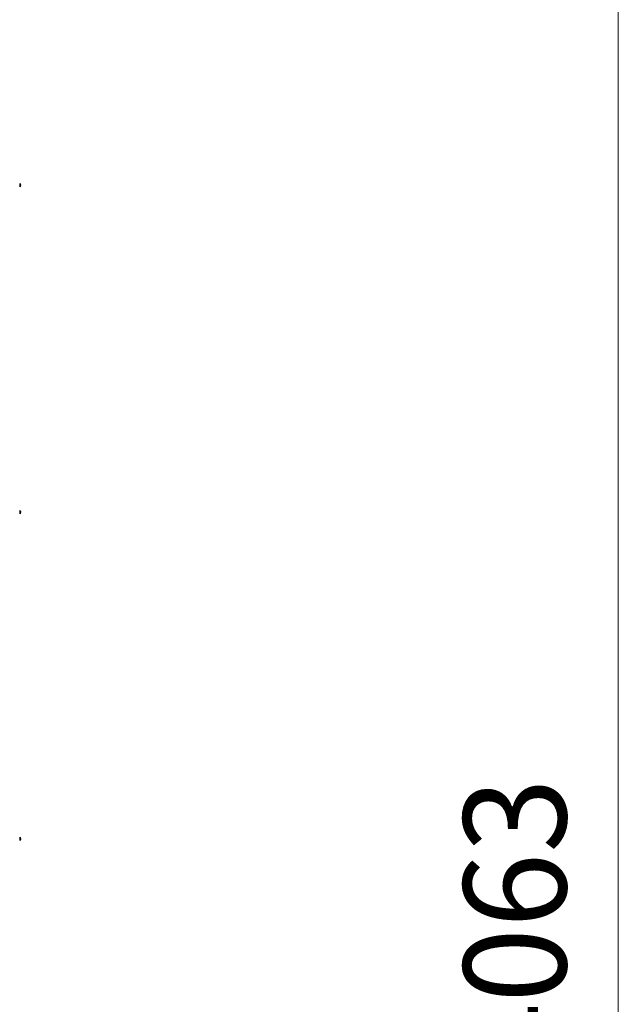
# Model space of a CAD drawing. Units: millimetres. Extents: x 0 to 21794, y -7 to 14850.
# Drawn here: x 11543 to 12710, y 9962 to 11881 of the extents above; entities that cross this region are included whole.
import ezdxf

# ---------------------------------------------------------------- set-up
doc = ezdxf.new("R2010")
doc.units = ezdxf.units.MM
doc.linetypes.add('K5LT_THIN', pattern=[0])
doc.layers.add('DIM', color=6, linetype='Continuous', true_color=0xff00ff)
doc.layers.add('R', color=1, linetype='Continuous', true_color=0xff0000)
doc.styles.add('KTEXTSTYLE', font='GOST_A.TTF', dxfattribs={"width": 0.96, "height": 5})

msp = doc.modelspace()

# ---------------------------------------------------------------- linework, layer by layer
at = {"layer": 'DIM', "color": 7, "linetype": 'K5LT_THIN', "lineweight": 18}
msp.add_line((12710.1, 8072.8), (12710.1, 12135.8), dxfattribs=at)
at = {"layer": 'R', "color": 7, "linetype": 'K5LT_THIN', "lineweight": 18}
for p, q in [((11543.1, 11561.5), (11543.1, 11555.1)), ((11543.1, 11561.5), (11544.9, 11560.4)), ((11543.1, 11561.5), (11543.1, 11555.1)), ((11543.1, 11555.1), (11544.9, 11556.2)), ((11544.9, 11560.4), (11544.9, 11556.2)), ((11543.1, 10924.5), (11543.1, 10918.1)), ((11543.1, 10924.5), (11544.9, 10923.4)), ((11543.1, 10924.5), (11543.1, 10918.1)), ((11543.1, 10918.1), (11544.9, 10919.2)), ((11544.9, 10923.4), (11544.9, 10919.2)), ((11543.1, 10287.5), (11543.1, 10281.1)), ((11543.1, 10287.5), (11544.9, 10286.4)), ((11543.1, 10287.5), (11543.1, 10281.1)), ((11543.1, 10287.5), (11544.9, 10286.4)), ((11544.9, 10286.4), (11544.9, 10282.2)), ((11543.1, 10281.1), (11544.9, 10282.2))]:
    msp.add_line(p, q, dxfattribs=at)
for centre, start, end in [((11543.7, 11558.3), 0, 36.8699), ((11543.7, 11558.3), 323.1301, 0), ((11543.7, 10921.3), 0, 36.8699), ((11543.7, 10921.3), 323.1301, 0), ((11543.7, 10284.3), 0, 36.8699), ((11543.7, 10284.3), 323.1301, 0)]:
    msp.add_arc(centre, 1.5, start, end, dxfattribs=at)

# ---------------------------------------------------------------- texts
at = {"layer": 'DIM', "color": 7, "style": 'KTEXTSTYLE', "oblique": 15, "width": 0.965}
msp.add_text('4063', height=200, rotation=90, dxfattribs=at).set_placement((12608.4, 9818.6))

doc.saveas('drawing.dxf')
